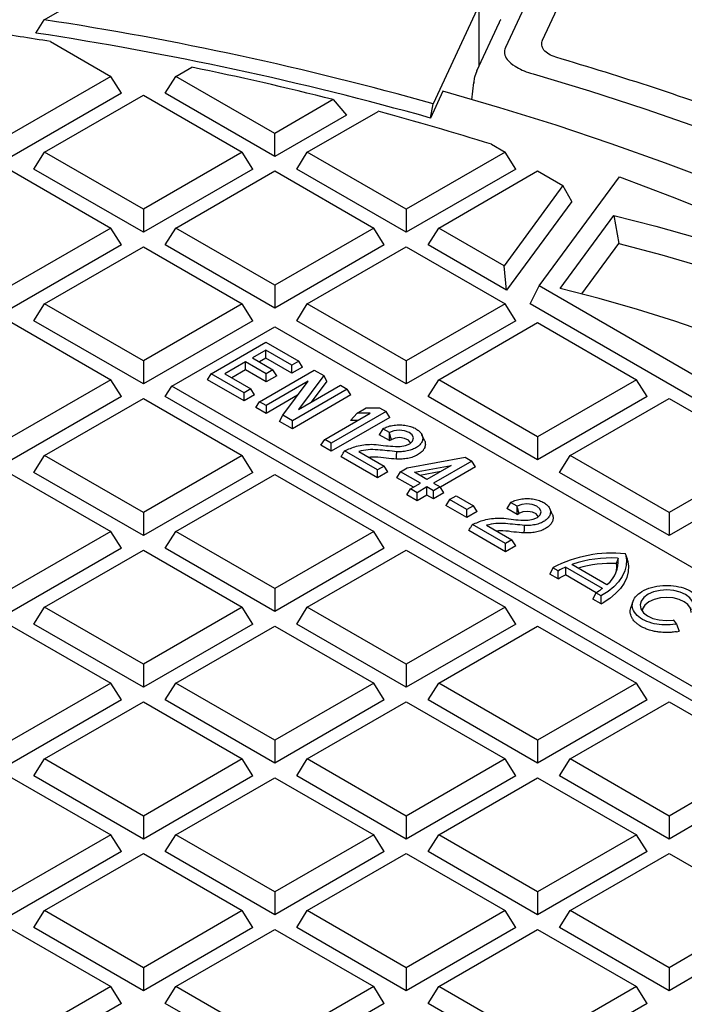
# Model space of a CAD drawing. Units: millimetres. Extents: x 0 to 420, y 0 to 297.
# Drawn here: x 289 to 302, y 250 to 269 of the extents above; entities that cross this region are included whole.
import ezdxf

# ---------------------------------------------------------------- set-up
doc = ezdxf.new("R2010")
doc.units = ezdxf.units.MM

msp = doc.modelspace()

# ---------------------------------------------------------------- linework, layer by layer
at = {"color": 7, "linetype": 'Continuous', "lineweight": 25}
for p, q in [((289.761, 269.296), (293.8725, 271.6696)), ((299.3433, 270.1595), (298.6926, 268.7576)), ((298.1859, 269.5877), (297.2952, 267.6687)), ((298.1859, 268.4104), (298.1859, 269.5877)), ((299.4146, 268.9029), (299.6944, 269.5059)), ((289.5976, 269.0384), (289.761, 269.296)), ((298.5665, 269.2304), (298.1352, 268.3012)), ((289.8809, 268.8749), (291.0504, 268.1999)), ((292.3107, 268.1999), (292.616, 268.3761)), ((298.1371, 268.3051), (298.0923, 268.1808)), ((291.0504, 268.1999), (289.1349, 267.0941)), ((291.2562, 267.8732), (291.0504, 268.1999)), ((292.1048, 267.8732), (292.3107, 268.1999)), ((294.2261, 267.0941), (292.3107, 268.1999)), ((298.076, 268.0799), (298.0382, 267.7473)), ((298.0956, 268.1936), (298.0781, 268.0573)), ((298.0873, 268.06), (298.0846, 268.0792)), ((291.2562, 267.8732), (289.1349, 266.6486)), ((294.2261, 266.6486), (292.1048, 267.8732)), ((297.483, 267.91), (297.2424, 267.3917)), ((289.7651, 266.7303), (291.6805, 267.8361)), ((291.6805, 267.8361), (293.5959, 266.7303)), ((295.3597, 267.7485), (294.2261, 267.0941)), ((295.3597, 267.7485), (295.6129, 267.4492)), ((297.2424, 267.3917), (297.2952, 267.6687)), ((294.8562, 266.7303), (296.2273, 267.5218)), ((295.6129, 267.4492), (294.2261, 266.6486)), ((294.2261, 266.6486), (294.2261, 267.0941)), ((289.5592, 266.4037), (289.7651, 266.7303)), ((291.6805, 265.6246), (289.7651, 266.7303)), ((293.5959, 266.7303), (291.6805, 265.6246)), ((293.8018, 266.4037), (293.5959, 266.7303)), ((294.6504, 266.4037), (294.8562, 266.7303)), ((296.7717, 265.6246), (294.8562, 266.7303)), ((298.6871, 266.7303), (296.7717, 265.6246)), ((298.422, 266.8833), (298.6871, 266.7303)), ((298.893, 266.4037), (298.6871, 266.7303)), ((289.1349, 266.3665), (291.0504, 265.2608)), ((291.6805, 265.1791), (289.5592, 266.4037)), ((293.8018, 266.4037), (291.6805, 265.1791)), ((292.3107, 265.2608), (294.2261, 266.3665)), ((294.2261, 266.3665), (296.1415, 265.2608)), ((296.7717, 265.1791), (294.6504, 266.4037)), ((298.893, 266.4037), (296.7717, 265.1791)), ((297.4018, 265.2608), (299.3173, 266.3665)), ((299.3173, 266.3665), (299.8081, 266.0832)), ((299.3462, 264.1383), (300.9017, 266.2538)), ((299.8081, 266.0832), (298.6665, 264.5307)), ((299.9805, 265.7759), (299.8081, 266.0832)), ((299.9805, 265.7759), (298.7162, 264.0565)), ((291.6805, 265.6246), (291.6805, 265.1791)), ((296.7717, 265.6246), (296.7717, 265.1791)), ((299.753, 264.0879), (300.794, 265.5036)), ((300.794, 265.5036), (300.8907, 264.958)), ((291.0504, 265.2608), (289.1349, 264.155)), ((291.2562, 264.9342), (291.0504, 265.2608)), ((292.1048, 264.9342), (292.3107, 265.2608)), ((294.2261, 264.155), (292.3107, 265.2608)), ((296.1415, 265.2608), (294.2261, 264.155)), ((296.3474, 264.9342), (296.1415, 265.2608)), ((297.1959, 264.9342), (297.4018, 265.2608)), ((298.6665, 264.5307), (297.4018, 265.2608)), ((291.2562, 264.9342), (289.1349, 263.7096)), ((289.7651, 263.7912), (291.6805, 264.897)), ((291.6805, 264.897), (293.5959, 263.7912)), ((294.2261, 263.7096), (292.1048, 264.9342)), ((296.3474, 264.9342), (294.2261, 263.7096)), ((294.8562, 263.7912), (296.7717, 264.897)), ((296.7717, 264.897), (298.6871, 263.7912)), ((298.7162, 264.0565), (297.1959, 264.9342)), ((300.1745, 263.9839), (300.8907, 264.958)), ((298.7162, 264.0565), (298.6665, 264.5307)), ((294.2261, 264.155), (294.2261, 263.7096)), ((299.1738, 263.7924), (299.3462, 264.1383)), ((310.1008, 257.9298), (299.3462, 264.1383)), ((289.5592, 263.4646), (289.7651, 263.7912)), ((291.6805, 262.6855), (289.7651, 263.7912)), ((293.5959, 263.7912), (291.6805, 262.6855)), ((293.8018, 263.4646), (293.5959, 263.7912)), ((294.6504, 263.4646), (294.8562, 263.7912)), ((296.7717, 262.6855), (294.8562, 263.7912)), ((298.6871, 263.7912), (296.7717, 262.6855)), ((298.893, 263.4646), (298.6871, 263.7912)), ((310.0673, 257.5037), (299.1738, 263.7924)), ((291.6805, 262.24), (289.5592, 263.4646)), ((293.8018, 263.4646), (291.6805, 262.24)), ((296.7717, 262.24), (294.6504, 263.4646)), ((298.893, 263.4646), (296.7717, 262.24)), ((289.1349, 263.4275), (291.0504, 262.3217)), ((292.2335, 262.1992), (294.2261, 263.3496)), ((294.2261, 263.3496), (308.9467, 254.8516)), ((297.4018, 262.3217), (299.3173, 263.4275)), ((299.3173, 263.4275), (301.2327, 262.3217)), ((292.9938, 262.436), (294.0545, 263.0483)), ((294.0545, 262.8944), (293.7937, 262.7438)), ((294.0545, 263.0483), (294.6904, 262.6812)), ((294.5571, 262.6042), (294.0545, 262.8944)), ((294.0545, 262.7385), (294.0545, 262.8944)), ((293.7937, 262.7438), (294.1911, 262.5144)), ((294.0545, 262.7385), (293.9287, 262.6659)), ((294.5571, 262.4483), (294.0545, 262.7385)), ((291.6805, 262.6855), (291.6805, 262.24)), ((293.6603, 262.6669), (293.2604, 262.436)), ((293.6603, 262.511), (293.3955, 262.358)), ((294.0578, 262.4374), (293.6603, 262.6669)), ((293.6603, 262.511), (293.6603, 262.6669)), ((294.0578, 262.2815), (293.6603, 262.511)), ((293.929, 261.8962), (294.9896, 262.5085)), ((294.1911, 262.5144), (294.0578, 262.4374)), ((294.2632, 262.4001), (294.1911, 262.5144)), ((294.6904, 262.6812), (294.5571, 262.6042)), ((294.5571, 262.4483), (294.5571, 262.6042)), ((294.7625, 262.5669), (294.5571, 262.4483)), ((294.7625, 262.5669), (294.6904, 262.6812)), ((294.9896, 262.5085), (295.1766, 262.4005)), ((296.7717, 262.6855), (296.7717, 262.24)), ((291.0504, 262.3217), (289.1349, 261.216)), ((291.2562, 261.9951), (291.0504, 262.3217)), ((292.9217, 262.3217), (292.9938, 262.436)), ((293.6297, 261.913), (292.9217, 262.3217)), ((293.6297, 262.0689), (292.9938, 262.436)), ((293.2604, 262.436), (293.763, 262.1459)), ((294.0578, 262.2815), (294.0578, 262.4374)), ((294.2632, 262.4001), (294.0578, 262.2815)), ((295.1766, 262.4005), (294.6826, 261.7419)), ((295.2371, 262.2929), (295.1766, 262.4005)), ((297.1959, 261.9951), (297.4018, 262.3217)), ((299.3173, 261.216), (297.4018, 262.3217)), ((301.2327, 262.3217), (299.3173, 261.216)), ((301.4386, 261.9951), (301.2327, 262.3217)), ((292.1048, 261.9951), (292.2335, 262.1992)), ((306.954, 253.7012), (292.2335, 262.1992)), ((293.763, 262.1459), (293.6297, 262.0689)), ((293.8351, 262.0315), (293.763, 262.1459)), ((294.874, 262.2944), (294.0566, 261.8225)), ((294.3801, 261.6357), (294.874, 262.2944)), ((295.6277, 262.1401), (294.5671, 261.5278)), ((294.6826, 261.7419), (295.5001, 262.2138)), ((295.2371, 262.2929), (294.9317, 261.8857)), ((295.5001, 262.2138), (295.6277, 262.1401)), ((295.6998, 262.0258), (295.6277, 262.1401)), ((291.2562, 261.9951), (289.1349, 260.7705)), ((289.7651, 260.8522), (291.6805, 261.9579)), ((291.6805, 261.9579), (293.5959, 260.8522)), ((306.954, 253.4228), (292.1048, 261.9951)), ((293.6297, 261.913), (293.6297, 262.0689)), ((293.8351, 262.0315), (293.6297, 261.913)), ((294.6678, 262.0194), (294.0566, 261.6666)), ((295.6998, 262.0258), (294.5671, 261.3719)), ((299.3173, 260.7705), (297.1959, 261.9951)), ((301.4386, 261.9951), (299.3173, 260.7705)), ((299.9474, 260.8522), (301.8628, 261.9579)), ((301.8628, 261.9579), (303.7783, 260.8522)), ((293.8569, 261.7818), (293.929, 261.8962)), ((294.0566, 261.6666), (293.8569, 261.7818)), ((294.0566, 261.8225), (293.929, 261.8962)), ((294.0566, 261.8225), (294.0566, 261.6666)), ((295.8186, 261.6758), (295.999, 261.7799)), ((295.999, 261.7799), (296.2522, 261.7796)), ((296.2522, 261.7796), (296.3812, 261.7051)), ((294.3195, 261.5148), (294.3801, 261.6357)), ((294.5671, 261.5278), (294.3801, 261.6357)), ((295.1927, 261.1666), (296.0747, 261.6758)), ((296.3812, 261.7051), (295.3205, 261.0928)), ((296.4532, 261.5908), (295.3205, 260.9369)), ((295.8186, 261.6758), (295.6956, 261.5321)), ((296.0747, 261.6758), (295.8186, 261.6758)), ((296.4532, 261.5908), (296.3812, 261.7051)), ((294.5671, 261.3719), (294.3195, 261.5148)), ((294.5671, 261.3719), (294.5671, 261.5278)), ((295.8257, 261.5321), (295.6956, 261.5321)), ((296.3203, 261.3715), (296.2482, 261.2571)), ((296.4484, 261.2974), (296.3203, 261.3715)), ((295.1206, 261.0523), (295.1927, 261.1666)), ((295.3205, 261.0928), (295.1927, 261.1666)), ((296.4484, 261.1415), (296.2482, 261.2571)), ((296.4485, 261.2755), (296.4484, 261.2974)), ((296.4484, 261.1415), (296.4485, 261.2755)), ((296.4485, 261.2755), (296.4799, 261.1596)), ((297.1258, 261.1471), (297.0762, 261.2545)), ((299.3173, 261.216), (299.3173, 260.7705)), ((295.3205, 260.9369), (295.1206, 261.0523)), ((295.3205, 260.9369), (295.3205, 261.0928)), ((296.4484, 261.1415), (296.4799, 261.1596)), ((289.5592, 260.5256), (289.7651, 260.8522)), ((291.6805, 259.7464), (289.7651, 260.8522)), ((293.5959, 260.8522), (291.6805, 259.7464)), ((293.8018, 260.5256), (293.5959, 260.8522)), ((296.2183, 260.4186), (295.5087, 260.8283)), ((296.2183, 260.5746), (295.5792, 260.9435)), ((295.8551, 260.9318), (296.3461, 260.6483)), ((296.7917, 260.6119), (297.9161, 260.819)), ((297.9161, 260.819), (298.0437, 260.7454)), ((299.7415, 260.5256), (299.9474, 260.8522)), ((301.8628, 259.7464), (299.9474, 260.8522)), ((303.7783, 260.8522), (301.8628, 259.7464)), ((296.3461, 260.6483), (296.2183, 260.5746)), ((296.4182, 260.534), (296.3461, 260.6483)), ((296.664, 260.5383), (296.7917, 260.6119)), ((296.9309, 260.5316), (297.6422, 260.6609)), ((297.6422, 260.6609), (297.1745, 260.3909)), ((298.0437, 260.7454), (297.3021, 260.3172)), ((298.1158, 260.631), (297.4338, 260.2373)), ((298.1158, 260.631), (298.0437, 260.7454)), ((289.1349, 260.4884), (291.0504, 259.3826)), ((291.6805, 259.3009), (289.5592, 260.5256)), ((293.8018, 260.5256), (291.6805, 259.3009)), ((292.3107, 259.3826), (294.2261, 260.4884)), ((294.2261, 260.4884), (296.1415, 259.3826)), ((296.2183, 260.4186), (296.2183, 260.5746)), ((296.4182, 260.534), (296.2183, 260.4186)), ((296.592, 260.4239), (296.664, 260.5383)), ((296.9119, 260.2393), (296.592, 260.4239)), ((297.0469, 260.3172), (296.664, 260.5383)), ((297.1745, 260.3909), (296.9309, 260.5316)), ((297.0333, 260.4724), (297.4456, 260.5474)), ((301.8628, 259.3009), (299.7415, 260.5256)), ((303.9842, 260.5256), (301.8628, 259.3009)), ((296.8555, 260.2067), (297.0469, 260.3172)), ((297.1745, 260.2436), (296.9831, 260.133)), ((297.3023, 260.1698), (297.1745, 260.2436)), ((297.1745, 260.0876), (297.1745, 260.2436)), ((297.3021, 260.3172), (297.4299, 260.2435)), ((297.4299, 260.2435), (297.3023, 260.1698)), ((297.502, 260.1291), (297.4299, 260.2435)), ((296.7834, 260.0924), (296.8555, 260.2067)), ((296.9831, 259.9771), (296.7834, 260.0924)), ((296.9831, 260.133), (296.8555, 260.2067)), ((296.9831, 259.9771), (296.9831, 260.133)), ((297.1745, 260.0876), (296.9831, 259.9771)), ((297.3023, 260.0139), (297.1745, 260.0876)), ((297.3023, 260.0139), (297.3023, 260.1698)), ((297.502, 260.1291), (297.3023, 260.0139)), ((297.6114, 260.0007), (297.7392, 260.0745)), ((297.7392, 260.0745), (298.0754, 259.8804)), ((297.6114, 260.0007), (297.5393, 259.8864)), ((297.9476, 259.6507), (297.5393, 259.8864)), ((297.9476, 259.8066), (297.6114, 260.0007)), ((298.0754, 259.8804), (297.9476, 259.8066)), ((298.1475, 259.7661), (298.0754, 259.8804)), ((298.7951, 259.9427), (298.7231, 259.8284)), ((298.9233, 259.8687), (298.7951, 259.9427)), ((298.9234, 259.8467), (298.9233, 259.8687)), ((298.9233, 259.7128), (298.9234, 259.8467)), ((298.9234, 259.8467), (298.9547, 259.7309)), ((291.6805, 259.7464), (291.6805, 259.3009)), ((297.9476, 259.6507), (297.9476, 259.8066)), ((298.1475, 259.7661), (297.9476, 259.6507)), ((298.9233, 259.7128), (298.7231, 259.8284)), ((298.9233, 259.7128), (298.9547, 259.7309)), ((299.6007, 259.7184), (299.5511, 259.8258)), ((301.8628, 259.7464), (301.8628, 259.3009)), ((298.6932, 259.1458), (298.054, 259.5148)), ((298.3299, 259.5031), (298.821, 259.2196)), ((291.0504, 259.3826), (289.1349, 258.2769)), ((291.2562, 259.056), (291.0504, 259.3826)), ((292.1048, 259.056), (292.3107, 259.3826)), ((294.2261, 258.2769), (292.3107, 259.3826)), ((296.1415, 259.3826), (294.2261, 258.2769)), ((296.3474, 259.056), (296.1415, 259.3826)), ((298.6932, 258.9899), (297.9835, 259.3996)), ((298.821, 259.2196), (298.6932, 259.1458)), ((298.6932, 258.9899), (298.6932, 259.1458)), ((298.8931, 259.1053), (298.6932, 258.9899)), ((298.8931, 259.1053), (298.821, 259.2196)), ((291.2562, 259.056), (289.1349, 257.8314)), ((289.7651, 257.9131), (291.6805, 259.0189)), ((291.6805, 259.0189), (293.5959, 257.9131)), ((294.2261, 257.8314), (292.1048, 259.056)), ((296.3474, 259.056), (294.2261, 257.8314)), ((294.8562, 257.9131), (296.7717, 259.0189)), ((296.7717, 259.0189), (298.6871, 257.9131)), ((301.0206, 258.9487), (301.0127, 258.9493)), ((301.0217, 258.9441), (301.0206, 258.9487)), ((301.0561, 258.8467), (301.0206, 258.9487)), ((299.8592, 258.6918), (299.8287, 258.6779)), ((299.8592, 258.6918), (299.856, 258.5383)), ((300.5757, 258.2782), (299.8592, 258.6918)), ((300.6598, 258.348), (299.9801, 258.7403)), ((300.8489, 258.7597), (300.8615, 258.8078)), ((300.8764, 258.8654), (300.8615, 258.8078)), ((301.0615, 258.8249), (301.0561, 258.8467)), ((299.6109, 258.6767), (299.5541, 258.5542)), ((299.7133, 258.4622), (299.5541, 258.5542)), ((299.6185, 258.681), (299.6109, 258.6767)), ((299.7134, 258.6175), (299.6109, 258.6767)), ((299.7133, 258.4622), (299.7134, 258.6175)), ((299.7134, 258.6175), (299.7209, 258.6218)), ((299.8541, 258.5375), (299.856, 258.5383)), ((300.4497, 258.1956), (299.856, 258.5383)), ((299.7133, 258.4622), (299.7493, 258.4829)), ((294.2261, 258.2769), (294.2261, 257.8314)), ((300.4469, 258.194), (300.3902, 258.0715)), ((300.4545, 258.1984), (300.4469, 258.194)), ((300.5494, 258.1348), (300.4469, 258.194)), ((300.5494, 258.1348), (300.557, 258.1392)), ((300.5494, 257.9796), (300.5494, 258.1348)), ((300.5757, 258.2782), (300.5516, 258.2606)), ((300.5494, 257.9796), (300.3902, 258.0715)), ((300.5494, 257.9796), (300.5854, 258.0003)), ((301.1638, 258.0253), (301.1244, 257.9072)), ((289.5592, 257.5865), (289.7651, 257.9131)), ((291.6805, 256.8074), (289.7651, 257.9131)), ((293.5959, 257.9131), (291.6805, 256.8074)), ((293.8018, 257.5865), (293.5959, 257.9131)), ((294.6504, 257.5865), (294.8562, 257.9131)), ((296.7717, 256.8074), (294.8562, 257.9131)), ((298.6871, 257.9131), (296.7717, 256.8074)), ((298.893, 257.5865), (298.6871, 257.9131)), ((289.1349, 257.5493), (291.0504, 256.4436)), ((291.6805, 256.3619), (289.5592, 257.5865)), ((293.8018, 257.5865), (291.6805, 256.3619)), ((292.3107, 256.4436), (294.2261, 257.5493)), ((294.2261, 257.5493), (296.1415, 256.4436)), ((296.7717, 256.3619), (294.6504, 257.5865)), ((298.893, 257.5865), (296.7717, 256.3619)), ((297.4018, 256.4436), (299.3173, 257.5493)), ((299.3173, 257.5493), (301.2327, 256.4436)), ((301.9502, 257.6658), (301.9411, 257.6645)), ((301.9502, 257.6658), (302.006, 257.5852)), ((301.9945, 257.5834), (302.006, 257.5852)), ((302.006, 257.5852), (302.06, 257.4473)), ((302.0053, 257.4385), (302.06, 257.4473)), ((291.6805, 256.8074), (291.6805, 256.3619)), ((296.7717, 256.8074), (296.7717, 256.3619)), ((291.0504, 256.4436), (289.1349, 255.3378)), ((291.2562, 256.117), (291.0504, 256.4436)), ((292.1048, 256.117), (292.3107, 256.4436)), ((294.2261, 255.3378), (292.3107, 256.4436)), ((296.1415, 256.4436), (294.2261, 255.3378)), ((296.3474, 256.117), (296.1415, 256.4436)), ((297.1959, 256.117), (297.4018, 256.4436)), ((299.3173, 255.3378), (297.4018, 256.4436)), ((301.2327, 256.4436), (299.3173, 255.3378)), ((301.4386, 256.117), (301.2327, 256.4436)), ((291.2562, 256.117), (289.1349, 254.8923)), ((289.7651, 254.974), (291.6805, 256.0798)), ((291.6805, 256.0798), (293.5959, 254.974)), ((294.2261, 254.8923), (292.1048, 256.117)), ((296.3474, 256.117), (294.2261, 254.8923)), ((294.8562, 254.974), (296.7717, 256.0798)), ((296.7717, 256.0798), (298.6871, 254.974)), ((299.3173, 254.8923), (297.1959, 256.117)), ((301.4386, 256.117), (299.3173, 254.8923)), ((299.9474, 254.974), (301.8628, 256.0798)), ((301.8628, 256.0798), (303.7783, 254.974)), ((294.2261, 255.3378), (294.2261, 254.8923)), ((299.3173, 255.3378), (299.3173, 254.8923)), ((289.5592, 254.6474), (289.7651, 254.974)), ((291.6805, 253.8683), (289.7651, 254.974)), ((293.5959, 254.974), (291.6805, 253.8683)), ((293.8018, 254.6474), (293.5959, 254.974)), ((294.6504, 254.6474), (294.8562, 254.974)), ((296.7717, 253.8683), (294.8562, 254.974)), ((298.6871, 254.974), (296.7717, 253.8683)), ((298.893, 254.6474), (298.6871, 254.974)), ((299.7415, 254.6474), (299.9474, 254.974)), ((301.8628, 253.8683), (299.9474, 254.974)), ((303.7783, 254.974), (301.8628, 253.8683)), ((289.1349, 254.6103), (291.0504, 253.5045)), ((291.6805, 253.4228), (289.5592, 254.6474)), ((293.8018, 254.6474), (291.6805, 253.4228)), ((292.3107, 253.5045), (294.2261, 254.6103)), ((294.2261, 254.6103), (296.1415, 253.5045)), ((296.7717, 253.4228), (294.6504, 254.6474)), ((298.893, 254.6474), (296.7717, 253.4228)), ((297.4018, 253.5045), (299.3173, 254.6103)), ((299.3173, 254.6103), (301.2327, 253.5045)), ((301.8628, 253.4228), (299.7415, 254.6474)), ((303.9842, 254.6474), (301.8628, 253.4228)), ((291.6805, 253.8683), (291.6805, 253.4228)), ((296.7717, 253.8683), (296.7717, 253.4228)), ((301.8628, 253.8683), (301.8628, 253.4228)), ((291.0504, 253.5045), (289.1349, 252.3988)), ((291.2562, 253.1779), (291.0504, 253.5045)), ((292.1048, 253.1779), (292.3107, 253.5045)), ((294.2261, 252.3988), (292.3107, 253.5045)), ((296.1415, 253.5045), (294.2261, 252.3988)), ((296.3474, 253.1779), (296.1415, 253.5045)), ((297.1959, 253.1779), (297.4018, 253.5045)), ((299.3173, 252.3988), (297.4018, 253.5045)), ((301.2327, 253.5045), (299.3173, 252.3988)), ((301.4386, 253.1779), (301.2327, 253.5045)), ((291.2562, 253.1779), (289.1349, 251.9533)), ((294.2261, 251.9533), (292.1048, 253.1779)), ((296.3474, 253.1779), (294.2261, 251.9533)), ((299.3173, 251.9533), (297.1959, 253.1779)), ((301.4386, 253.1779), (299.3173, 251.9533)), ((289.7651, 252.035), (291.6805, 253.1407)), ((291.6805, 253.1407), (293.5959, 252.035)), ((294.8562, 252.035), (296.7717, 253.1407)), ((296.7717, 253.1407), (298.6871, 252.035)), ((299.9474, 252.035), (301.8628, 253.1407)), ((301.8628, 253.1407), (303.7783, 252.035)), ((294.2261, 252.3988), (294.2261, 251.9533)), ((299.3173, 252.3988), (299.3173, 251.9533)), ((289.5592, 251.7084), (289.7651, 252.035)), ((291.6805, 250.9292), (289.7651, 252.035)), ((293.5959, 252.035), (291.6805, 250.9292)), ((293.8018, 251.7084), (293.5959, 252.035)), ((294.6504, 251.7084), (294.8562, 252.035)), ((296.7717, 250.9292), (294.8562, 252.035)), ((298.6871, 252.035), (296.7717, 250.9292)), ((298.893, 251.7084), (298.6871, 252.035)), ((299.7415, 251.7084), (299.9474, 252.035)), ((301.8628, 250.9292), (299.9474, 252.035)), ((303.7783, 252.035), (301.8628, 250.9292)), ((289.1349, 251.6712), (291.0504, 250.5654)), ((291.6805, 250.4837), (289.5592, 251.7084)), ((293.8018, 251.7084), (291.6805, 250.4837)), ((292.3107, 250.5654), (294.2261, 251.6712)), ((294.2261, 251.6712), (296.1415, 250.5654)), ((296.7717, 250.4837), (294.6504, 251.7084)), ((298.893, 251.7084), (296.7717, 250.4837)), ((297.4018, 250.5654), (299.3173, 251.6712)), ((299.3173, 251.6712), (301.2327, 250.5654)), ((301.8628, 250.4837), (299.7415, 251.7084)), ((303.9842, 251.7084), (301.8628, 250.4837)), ((291.6805, 250.9292), (291.6805, 250.4837)), ((296.7717, 250.9292), (296.7717, 250.4837)), ((301.8628, 250.9292), (301.8628, 250.4837)), ((291.0504, 250.5654), (289.1349, 249.4597)), ((291.2562, 250.2388), (291.0504, 250.5654)), ((292.1048, 250.2388), (292.3107, 250.5654)), ((294.2261, 249.4597), (292.3107, 250.5654)), ((296.1415, 250.5654), (294.2261, 249.4597)), ((296.3474, 250.2388), (296.1415, 250.5654)), ((297.1959, 250.2388), (297.4018, 250.5654)), ((299.3173, 249.4597), (297.4018, 250.5654)), ((301.2327, 250.5654), (299.3173, 249.4597)), ((301.4386, 250.2388), (301.2327, 250.5654)), ((291.2562, 250.2388), (289.1349, 249.0142)), ((294.2261, 249.0142), (292.1048, 250.2388)), ((296.3474, 250.2388), (294.2261, 249.0142)), ((299.3173, 249.0142), (297.1959, 250.2388)), ((301.4386, 250.2388), (299.3173, 249.0142))]:
    msp.add_line(p, q, dxfattribs=at)
at = {"color": 7, "linetype": 'Continuous', "lineweight": 25, "flags": 128}
for points in [[(299.2287, 268.247), (300.3217, 267.9183), (301.3967, 267.5704), (302.4529, 267.2038), (303.4892, 266.8188), (304.5047, 266.4157), (305.4984, 265.9949), (306.4694, 265.5568), (307.4168, 265.1018), (308.3398, 264.6304), (309.2374, 264.1429), (310.1088, 263.6398), (310.9532, 263.1217), (311.7699, 262.5889), (312.558, 262.0419), (313.3169, 261.4814), (314.0458, 260.9077), (314.7441, 260.3215), (315.411, 259.7232), (316.0461, 259.1135), (316.6486, 258.4929), (317.2181, 257.862)], [(317.0779, 256.672), (316.6455, 257.1647), (316.059, 257.7923), (315.4412, 258.4097), (314.7925, 259.0165), (314.1136, 259.6122), (313.405, 260.1963), (312.6672, 260.7682), (311.901, 261.3275), (311.107, 261.8737), (310.2858, 262.4063), (309.4382, 262.925), (308.5647, 263.4292), (307.6663, 263.9185), (306.7437, 264.3926), (305.7975, 264.851), (304.8287, 265.2933), (303.838, 265.7191), (302.8263, 266.1282), (301.7944, 266.5202), (300.7433, 266.8946), (299.6737, 267.2513), (298.5866, 267.5899), (297.483, 267.91)], [(300.9017, 266.2538), (301.9263, 265.8684), (302.9306, 265.4657), (303.9137, 265.0459), (304.8749, 264.6095), (305.8131, 264.1567), (306.7276, 263.6881), (307.6176, 263.204), (308.4823, 262.7048), (309.3209, 262.191), (310.1327, 261.6631), (310.917, 261.1214), (311.673, 260.5666), (312.4002, 259.999), (313.0978, 259.4193), (313.7653, 258.8278)], [(300.794, 265.5036), (301.6102, 265.2967), (302.4109, 265.0706), (303.1948, 264.8256), (303.9605, 264.5621), (304.7066, 264.2806), (305.432, 263.9815), (306.1354, 263.6654), (306.8156, 263.3328), (307.4714, 262.9843), (308.1017, 262.6204), (308.7055, 262.2418), (309.2816, 261.8491), (309.8292, 261.4431), (310.3472, 261.0243), (310.8349, 260.5936), (311.2913, 260.1516), (311.7158, 259.699), (312.1075, 259.2368), (312.4658, 258.7656)], [(300.8907, 264.958), (301.7232, 264.7417), (302.5391, 264.5052), (303.3367, 264.2488), (304.1146, 263.973), (304.8715, 263.6783), (305.6059, 263.3652), (306.3165, 263.0343), (307.002, 262.6863), (307.6611, 262.3216), (308.2927, 261.9411), (308.8957, 261.5454), (309.4688, 261.1352), (310.0112, 260.7112), (310.5217, 260.2743), (310.9994, 259.8252), (311.4436, 259.3647), (311.8533, 258.8938), (312.0399, 258.6612)], [(310.0135, 258.1647), (309.6809, 258.602), (309.3156, 259.0304), (308.9181, 259.4493), (308.4894, 259.8577), (308.0301, 260.2549), (307.5411, 260.6401), (307.0235, 261.0127), (306.4781, 261.3718), (305.9061, 261.7168), (305.3085, 262.047), (304.6864, 262.3618), (304.0411, 262.6606), (303.3738, 262.9429), (302.6858, 263.2081), (301.9783, 263.4556), (301.2527, 263.685), (300.5105, 263.8959), (299.753, 264.0879)], [(296.6564, 261.031), (296.757, 261.0461), (296.8403, 261.082), (296.894, 261.1334), (296.9102, 261.1927), (296.8865, 261.2511), (296.8264, 261.3), (296.7388, 261.3323), (296.6365, 261.3431), (296.5347, 261.3309), (296.4484, 261.2974)], [(296.8565, 261.0933), (296.8539, 261.1009), (296.8137, 261.1501), (296.7415, 261.185), (296.6506, 261.1993), (296.5577, 261.1902), (296.4799, 261.1596)], [(296.5832, 260.7841), (296.5855, 260.8559), (296.5877, 260.9277)], [(299.1312, 259.6023), (299.2318, 259.6174), (299.3151, 259.6533), (299.3689, 259.7047), (299.3851, 259.7639), (299.3614, 259.8224), (299.3013, 259.8713), (299.2136, 259.9036), (299.1114, 259.9144), (299.0096, 259.9022), (298.9233, 259.8687)], [(299.3313, 259.6646), (299.3288, 259.6722), (299.2885, 259.7214), (299.2163, 259.7563), (299.1254, 259.7706), (299.0325, 259.7615), (298.9547, 259.7309)], [(299.0581, 259.3554), (299.0603, 259.4272), (299.0626, 259.499)], [(301.0217, 258.9441), (301.0379, 258.8346), (301.032, 258.7247), (301.004, 258.616), (300.9544, 258.5099), (300.8838, 258.4078), (300.7932, 258.3112), (300.6837, 258.2212), (300.557, 258.1392)], [(301.0615, 258.8249), (301.0781, 258.7127), (301.072, 258.6002), (301.0433, 258.4888), (300.9925, 258.3801), (300.9202, 258.2755), (300.8273, 258.1765), (300.7152, 258.0843), (300.5854, 258.0003)], [(302.3111, 257.8715), (302.3306, 257.9483), (302.315, 258.0253), (302.2655, 258.0973), (302.1854, 258.1596), (302.0801, 258.2077), (301.9568, 258.2385), (301.8239, 258.2498), (301.6905, 258.2408), (301.5656, 258.2123), (301.4578, 258.166), (301.3744, 258.1052), (301.321, 258.0341), (301.3014, 257.9574), (301.3168, 257.8804), (301.3663, 257.8083), (301.4463, 257.746), (301.5516, 257.6978), (301.6748, 257.667), (301.8077, 257.6556), (301.9411, 257.6645)], [(301.7006, 258.0959), (301.5757, 258.0664), (301.4702, 258.0177), (301.3927, 257.9539), (301.3495, 257.88), (301.3417, 257.8374)], [(302.2896, 257.8139), (302.2904, 257.8261), (302.2761, 257.8971), (302.2305, 257.9635), (302.1566, 258.0208), (302.0596, 258.0652), (301.9461, 258.0936), (301.8236, 258.1041), (301.7006, 258.0959)]]:
    msp.add_lwpolyline(points, dxfattribs=at)
at = {"color": 7, "linetype": 'Continuous', "lineweight": 25}
for centre, radius, start, end in [((280.1317, 206.4603), 63.5693, 74.335959, 81.287455), ((279.3939, 203.4489), 66.2612, 80.893627, 81.92781), ((280.1166, 206.4501), 63.3023, 74.303543, 81.386209), ((280.3109, 208.2698), 61.353, 75.801446, 78.430123), ((281.4321, 212.5745), 56.9044, 72.62825, 74.92982), ((300.7602, 256.5043), 2.458, 84.10585, 117.67864), ((300.7473, 256.5097), 2.3592, 87.19627, 108.53074), ((300.7488, 256.4189), 2.343, 87.54992, 106.05006), ((300.289, 258.8088), 0.5905, 310.24674, 4.73243), ((300.3683, 258.7055), 0.4836, 346.39947, 6.43984), ((300.462, 257.3295), 1.4897, 115.15876, 119.83189), ((300.4701, 257.226), 1.4489, 115.15876, 119.83189), ((299.8158, 259.3029), 1.2759, 300.04114, 305.22304)]:
    msp.add_arc(centre, radius, start, end, dxfattribs=at)
for points, knots in [([(298.6044, 269.2973), (298.6018, 269.2941), (298.5849, 269.2732), (298.5766, 269.2493), (298.5696, 269.229)], [0, 0, 0, 0, 0.1524367, 1, 1, 1, 1]), ([(299.6711, 268.5708), (299.6232, 268.5884), (299.5271, 268.6237), (299.433, 268.7082), (299.3866, 268.8052), (299.4053, 268.8704), (299.4146, 268.9029)], [0, 0, 0, 0, 0.2482978, 0.4986552, 0.7502478, 1, 1, 1, 1]), ([(298.6926, 268.7576), (298.682, 268.7182), (298.6608, 268.6396), (298.7277, 268.5106), (298.8552, 268.4034), (299.018, 268.3193), (299.1401, 268.2735), (299.2126, 268.2518), (299.2287, 268.247)], [0, 0, 0, 0, 0.1834384, 0.3663199, 0.6103644, 0.7805756, 0.9510354, 1, 1, 1, 1]), ([(296.3203, 261.3715), (296.3473, 261.385), (296.4032, 261.4131), (296.509, 261.4395), (296.6262, 261.4508), (296.7451, 261.4437), (296.8534, 261.4199), (296.9443, 261.383), (297.017, 261.3352), (297.0691, 261.2771), (297.0951, 261.2104), (297.09, 261.1414), (297.0548, 261.0769), (296.9956, 261.0221), (296.917, 260.9777), (296.8204, 260.9449), (296.7072, 260.9251), (296.6278, 260.9269), (296.5877, 260.9277)], [0, 0, 0, 0, 0.05871, 0.1215689, 0.1868551, 0.2523964, 0.3159703, 0.3757275, 0.4335914, 0.495638, 0.5605533, 0.626237, 0.6904386, 0.7511932, 0.8087047, 0.8698568, 0.9342915, 1, 1, 1, 1]), ([(295.5792, 260.9435), (295.6523, 260.9766), (295.765, 261.0274), (295.9474, 261.0624), (296.1087, 261.0757), (296.2824, 261.0564), (296.4663, 261.0299), (296.5932, 261.0306), (296.6564, 261.031)], [0, 0, 0, 0, 0.242304, 0.3730771, 0.5018002, 0.6672737, 0.8342134, 1, 1, 1, 1]), ([(297.1251, 261.147), (297.1269, 261.1434), (297.1341, 261.1294), (297.1405, 261.1039), (297.1437, 261.0713), (297.1402, 261.0387), (297.1305, 261.0065), (297.1171, 260.9802), (297.1035, 260.96), (297.088, 260.9403), (297.0649, 260.9164), (297.0319, 260.8899), (296.9939, 260.8656), (296.9514, 260.844), (296.905, 260.8252), (296.8552, 260.8096), (296.8027, 260.7973), (296.7487, 260.7886), (296.6938, 260.7834), (296.6387, 260.7815), (296.6018, 260.7833), (296.5832, 260.7841)], [0, 0, 0, 0, 0.0196606, 0.0776469, 0.1364825, 0.1933008, 0.2512871, 0.3101227, 0.3385427, 0.3669627, 0.424949, 0.4837846, 0.5406029, 0.5985892, 0.6574248, 0.7142431, 0.7722295, 0.8310651, 0.8863987, 0.942809, 1, 1, 1, 1]), ([(295.5087, 260.8283), (295.5202, 260.8477), (295.5434, 260.8864), (295.5673, 260.9245), (295.5792, 260.9435)], [0, 0, 0, 0, 0.4999573, 1, 1, 1, 1]), ([(296.5877, 260.9277), (296.4662, 260.9407), (296.2841, 260.9601), (296.0314, 260.9727), (295.9141, 260.9455), (295.8551, 260.9318)], [0, 0, 0, 0, 0.4991169, 0.7478879, 1, 1, 1, 1]), ([(296.5832, 260.7841), (296.5168, 260.7876), (296.3783, 260.7948), (296.2046, 260.8278), (296.0923, 260.8204), (296.0525, 260.8178)], [0, 0, 0, 0, 0.37308536, 0.77784258, 1, 1, 1, 1]), ([(298.7951, 259.9427), (298.8221, 259.9563), (298.8781, 259.9844), (298.9839, 260.0108), (299.101, 260.0221), (299.22, 260.015), (299.3283, 259.9912), (299.4192, 259.9543), (299.4918, 259.9065), (299.544, 259.8483), (299.57, 259.7817), (299.5649, 259.7127), (299.5297, 259.6482), (299.4705, 259.5934), (299.3918, 259.5489), (299.2952, 259.5162), (299.1821, 259.4964), (299.1027, 259.4981), (299.0626, 259.499)], [0, 0, 0, 0, 0.05870997, 0.12156893, 0.18685512, 0.25239636, 0.31597031, 0.37572752, 0.43359142, 0.49563798, 0.56055325, 0.62623699, 0.69043862, 0.75119315, 0.80870473, 0.86985685, 0.9342915, 1, 1, 1, 1]), ([(298.054, 259.5148), (298.1272, 259.5478), (298.2399, 259.5987), (298.4222, 259.6337), (298.5836, 259.647), (298.7573, 259.6277), (298.9412, 259.6012), (299.068, 259.6019), (299.1312, 259.6023)], [0, 0, 0, 0, 0.242304, 0.3730771, 0.5018002, 0.6672737, 0.8342134, 1, 1, 1, 1]), ([(299.6, 259.7183), (299.6018, 259.7147), (299.609, 259.7007), (299.6154, 259.6752), (299.6186, 259.6426), (299.6151, 259.61), (299.6054, 259.5778), (299.5894, 259.5464), (299.5674, 259.5162), (299.5398, 259.4877), (299.5067, 259.4611), (299.4687, 259.4369), (299.4263, 259.4153), (299.3799, 259.3965), (299.3301, 259.3809), (299.2776, 259.3686), (299.2235, 259.3598), (299.1686, 259.3547), (299.1136, 259.3528), (299.0767, 259.3545), (299.0581, 259.3554)], [0, 0, 0, 0, 0.019661, 0.0776486, 0.1364855, 0.193305, 0.2512926, 0.3101295, 0.366949, 0.4249366, 0.4837734, 0.540593, 0.5985805, 0.6574174, 0.714237, 0.7722245, 0.8310614, 0.8863962, 0.9428077, 1, 1, 1, 1]), ([(297.9835, 259.3996), (297.9951, 259.419), (298.0183, 259.4577), (298.0421, 259.4958), (298.054, 259.5148)], [0, 0, 0, 0, 0.4999573, 1, 1, 1, 1]), ([(299.0626, 259.499), (298.9411, 259.512), (298.759, 259.5314), (298.5062, 259.5439), (298.389, 259.5168), (298.3299, 259.5031)], [0, 0, 0, 0, 0.4991169, 0.7478879, 1, 1, 1, 1]), ([(299.0581, 259.3554), (298.9917, 259.3589), (298.8532, 259.3661), (298.6794, 259.3991), (298.5672, 259.3917), (298.5274, 259.3891)], [0, 0, 0, 0, 0.3730854, 0.7778426, 1, 1, 1, 1]), ([(299.9801, 258.7403), (299.9822, 258.7411), (299.9861, 258.7426), (299.992, 258.7446), (299.9957, 258.7459), (299.9975, 258.7466)], [0, 0, 0, 0, 0.3659388, 0.6829609, 1, 1, 1, 1]), ([(300.8627, 258.8661), (300.8644, 258.866), (300.8675, 258.8658), (300.8721, 258.8656), (300.875, 258.8655), (300.8764, 258.8654)], [0, 0, 0, 0, 0.3659231, 0.6829577, 1, 1, 1, 1]), ([(300.8764, 258.8654), (300.8766, 258.8644), (300.8768, 258.8626), (300.8772, 258.86), (300.8774, 258.8583), (300.8775, 258.8575)], [0, 0, 0, 0, 0.3659231, 0.6829577, 1, 1, 1, 1]), ([(300.6705, 258.358), (300.6692, 258.3568), (300.6668, 258.3545), (300.6632, 258.3511), (300.6609, 258.349), (300.6598, 258.348)], [0, 0, 0, 0, 0.3659388, 0.6829609, 1, 1, 1, 1]), ([(301.9945, 257.5834), (301.9216, 257.5759), (301.7815, 257.5615), (301.57, 257.5901), (301.3819, 257.653), (301.2339, 257.7527), (301.1524, 257.8757), (301.1461, 258.0023), (301.2071, 258.1214), (301.332, 258.2259), (301.5168, 258.3035), (301.7342, 258.3404), (301.9517, 258.3345), (302.1533, 258.2907), (302.3261, 258.2099), (302.4446, 258.0972), (302.4945, 257.9697), (302.4678, 257.8875), (302.4549, 257.848)], [0, 0, 0, 0, 0.0632488, 0.1215924, 0.182918, 0.2481314, 0.3136626, 0.3758406, 0.433949, 0.4964518, 0.5620825, 0.627138, 0.6880983, 0.7466325, 0.8101603, 0.8760017, 0.9403853, 1, 1, 1, 1]), ([(302.0053, 257.4385), (301.9865, 257.4358), (301.9389, 257.4289), (301.8601, 257.4233), (301.7807, 257.4233), (301.7019, 257.4282), (301.6243, 257.4378), (301.5494, 257.453), (301.4778, 257.4727), (301.4101, 257.4965), (301.3481, 257.5252), (301.2919, 257.5574), (301.2416, 257.5929), (301.1996, 257.6318), (301.165, 257.673), (301.1379, 257.716), (301.1206, 257.7608), (301.1115, 257.8062), (301.1112, 257.852), (301.1169, 257.8878), (301.1241, 257.906), (301.1246, 257.9072)], [0, 0, 0, 0, 0.040717, 0.1027087, 0.1659029, 0.2066199, 0.2686115, 0.3318057, 0.3725227, 0.4345144, 0.4977086, 0.5384256, 0.6004172, 0.6636114, 0.7043284, 0.7663201, 0.8295143, 0.8702313, 0.932223, 0.9954172, 1, 1, 1, 1])]:
    msp.add_open_spline(points, degree=3, knots=knots, dxfattribs=at)
for points in [[(317.779, 258.1173), (317.4425, 258.487), (316.7694, 259.2265), (315.633, 260.2946), (314.4077, 261.329), (313.0876, 262.324), (311.6789, 263.2776), (310.1849, 264.1868), (308.6098, 265.0493), (306.9581, 265.8625), (305.2345, 266.6246), (303.4427, 267.332), (301.5924, 267.988), (300.3115, 268.3766), (299.6711, 268.5708)], [(251.6967, 226.5484), (252.2894, 226.2822), (253.4748, 225.7496), (255.3407, 225.0195), (257.2645, 224.3421), (259.2478, 223.7241), (261.2834, 223.1659), (263.3663, 222.6692), (265.491, 222.2354), (267.6516, 221.8655), (269.8425, 221.5607), (272.0578, 221.3217), (274.2915, 221.1491), (276.5377, 221.0434), (278.7903, 221.0049), (281.0434, 221.0337), (283.2909, 221.1297), (285.5268, 221.2927), (287.7451, 221.5222), (289.9399, 221.8176), (292.1052, 222.1781), (294.2354, 222.6028), (296.3247, 223.0905), (298.3675, 223.64), (300.3584, 224.2496), (302.292, 224.9179), (304.1631, 225.643), (305.9669, 226.423), (307.6983, 227.2558), (309.3528, 228.1391), (310.926, 229.0707), (312.4136, 230.0479), (313.8117, 231.0683), (315.1166, 232.1291), (316.3247, 233.2273), (317.4328, 234.3602), (318.4379, 235.5246), (319.3374, 236.7175), (320.1289, 237.9356), (320.8102, 239.1757), (321.3795, 240.4345), (321.8353, 241.7087), (322.1763, 242.9947), (322.4017, 244.2891), (322.5109, 245.5886), (322.5034, 246.8896), (322.38, 248.1887), (322.1382, 249.482), (321.789, 250.7676), (321.4595, 251.6136), (321.2948, 252.0367)]]:
    msp.add_open_spline(points, degree=3, dxfattribs=at)

doc.saveas('drawing.dxf')
